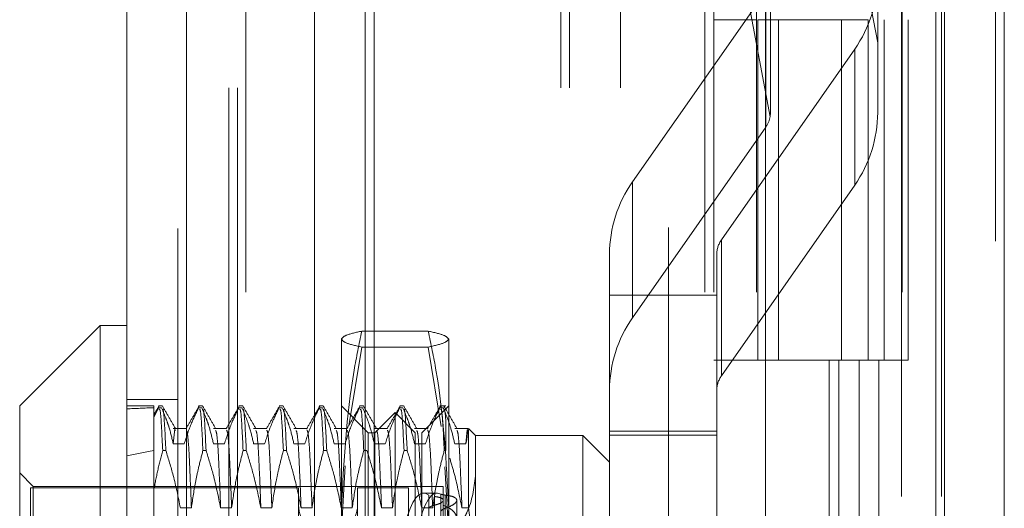
# Model space of a CAD drawing. Units: inches. Extents: x 0 to 23.4, y 0 to 16.5.
# Drawn here: x 11.2 to 11.3, y 8.8 to 8.9 of the extents above; entities that cross this region are included whole.
import ezdxf

# ---------------------------------------------------------------- set-up
doc = ezdxf.new("R2010")
doc.units = ezdxf.units.IN
doc.header["$MEASUREMENT"] = 0
doc.linetypes.add('HIDDEN', pattern=[0.07500000000000001, 0.05, -0.025])

msp = doc.modelspace()

# ---------------------------------------------------------------- linework, layer by layer
at = {"color": 7, "linetype": 'Continuous', "lineweight": 15}
for p, q in [((11.327135847, 12.1351269973), (11.327135847, 5.4850603307)), ((11.3368802915, 12.1351269973), (11.3368802915, 5.4850603307)), ((11.1937336611, 5.5871714418), (11.1937336611, 12.0330158862)), ((11.2034781055, 12.0328889823), (11.2034781055, 5.5872983457)), ((11.29792255, 12.0328889823), (11.29792255, 5.5872983457)), ((11.3256914026, 11.9871769973), (11.3256914026, 5.6330103307)), ((11.1893592079, 8.8713360087), (11.1762358483, 8.8582126491)), ((11.1937336611, 8.8713360087), (11.1893592079, 8.8713360087)), ((11.1893592079, 8.8713360087), (11.1893592079, 8.7582691275)), ((11.1762358483, 8.7693743853), (11.1762358483, 8.8582126491))]:
    msp.add_line(p, q, dxfattribs=at)
at = {"color": 7, "linetype": 'HIDDEN', "lineweight": 0}
for p, q in [((11.335435847, 5.4850603307), (11.335435847, 12.1351269973)), ((11.3368802915, 12.1351269973), (11.3368802915, 5.4850603307)), ((11.2020336611, 5.5871714418), (11.2020336611, 12.0330158862)), ((11.2034781055, 12.0328889823), (11.2034781055, 5.5872983457)), ((11.2820669944, 5.5872983457), (11.2820669944, 12.0328889823)), ((11.2243247359, 5.6330103307), (11.2243247359, 11.9871769973)), ((11.2326247359, 5.6330103307), (11.2326247359, 11.9871769973)), ((11.2340691803, 5.6330103307), (11.2340691803, 11.9871769973)), ((11.3256914026, 5.6330103307), (11.3256914026, 11.9871769973)), ((11.213144772, 11.9767603301), (11.213144772, 5.6434269967)), ((11.2880336609, 11.9767603301), (11.2880336609, 5.6434269967)), ((11.2894781054, 11.9767603301), (11.2894781054, 5.6434269967)), ((11.2964225498, 11.9767603301), (11.2964225498, 5.6434269967)), ((11.3201042919, 5.6434269973), (11.3201042919, 11.9767603307)), ((11.3201914026, 11.9767603307), (11.3201914026, 5.6434269973)), ((11.3266299351, 5.6434269973), (11.3266299351, 11.9767603307)), ((11.2103336611, 5.810093664), (11.2103336611, 11.810093664)), ((11.2117781055, 5.810093664), (11.2117781055, 11.810093664)), ((11.2645114388, 11.810093664), (11.2645114388, 5.810093664)), ((11.2659558833, 11.810093664), (11.2659558833, 5.810093664)), ((11.2742558833, 11.810093664), (11.2742558833, 5.810093664)), ((11.3162183505, 9.0003231633), (11.3162183505, 8.9174235227)), ((11.2987205377, 8.9061956512), (11.2987205377, 8.9879626893)), ((11.284520663, 8.9807819207), (11.2986637644, 8.9053657846)), ((11.3162183505, 8.9174235227), (11.3043364868, 8.9807819207)), ((11.2762177731, 8.8947514979), (11.2979717468, 8.9258677081)), ((11.2979717468, 8.9036807957), (11.2979717468, 8.9258677081)), ((11.2964225498, 8.9212047745), (11.2894781054, 8.9212047745)), ((11.2966855698, 8.9212047745), (11.2966855698, 8.8656492189)), ((11.2966855698, 8.9212047745), (11.3140065005, 8.9212047745)), ((11.300026282, 8.9212047745), (11.300026282, 8.8656492189)), ((11.3103114387, 8.8656492189), (11.3103114387, 8.9212047745)), ((11.3140065005, 8.9212047745), (11.3146429174, 8.9212047751)), ((11.3146429174, 8.9212047751), (11.3146429174, 8.8656492196)), ((11.3172558831, 8.8656492189), (11.3172558831, 8.9212047745)), ((11.3211685606, 8.8656492196), (11.3211685606, 8.9212047751)), ((11.3162183505, 8.9060440887), (11.3162183505, 8.9174235227)), ((11.312474396, 8.9164145362), (11.2907204222, 8.885298326)), ((11.312474396, 8.9164145362), (11.312474396, 8.8942276239)), ((11.2979717468, 8.9036807957), (11.2762177731, 8.8725645855)), ((11.2762177731, 8.8947514979), (11.2762177731, 8.8725645855)), ((11.2907204222, 8.8631114136), (11.312474396, 8.8942276239)), ((11.2907204222, 8.8631114136), (11.2907204222, 8.885298326)), ((11.2724738185, 8.8607481207), (11.2724738185, 8.882935033)), ((11.2899716313, 8.882935033), (11.2899716313, 8.8607481207)), ((11.2724738185, 8.876252037), (11.2899716313, 8.876252037)), ((11.2429019188, 8.8704124644), (11.2320544672, 8.8704124644)), ((11.2287292866, 8.8415601582), (11.2287292866, 8.8691053704)), ((11.2320544672, 8.8677982764), (11.229963519, 8.8549467704)), ((11.2429019188, 8.8677982764), (11.2320544672, 8.8677982764)), ((11.2449995619, 8.8548741572), (11.2429019188, 8.8677982764)), ((11.2462270994, 8.8691053704), (11.2462270994, 8.8415601582)), ((11.2964225498, 8.8656492189), (11.2894781054, 8.8656492189)), ((11.2964225498, 8.8656492196), (11.3131971954, 8.8656492196)), ((11.3140065005, 8.8656492189), (11.2966855698, 8.8656492189)), ((11.3082820949, 8.8656492196), (11.3082820949, 8.810093664)), ((11.3098926376, 8.8656492196), (11.3098926376, 8.810093664)), ((11.3131971954, 8.8656492196), (11.3131971954, 8.810093664)), ((11.3146429174, 8.8656492196), (11.3140065005, 8.8656492189)), ((11.3211685606, 8.8656492196), (11.3146429174, 8.8656492196)), ((11.3164182808, 8.8656492196), (11.3164182808, 8.810093664)), ((11.2724738185, 8.8607481207), (11.2724738185, 8.8540651246)), ((11.2899716313, 8.8540651246), (11.2899716313, 8.8607481207)), ((11.2020336611, 8.8592603307), (11.1937336611, 8.8592603307)), ((11.1981081143, 8.8582126491), (11.1937336611, 8.8582126491)), ((11.1981081143, 8.8582126491), (11.1981081143, 8.8509182152)), ((11.1995006906, 8.8582126491), (11.1988729863, 8.8582126491)), ((11.2060623704, 8.8582126491), (11.2054346661, 8.8582126491)), ((11.2126240502, 8.8582126491), (11.2119963458, 8.8582126491)), ((11.2191857299, 8.8582126491), (11.2185580256, 8.8582126491)), ((11.2257474097, 8.8582126491), (11.2251197054, 8.8582126491)), ((11.2331037398, 8.8538381959), (11.2287292866, 8.8582126491)), ((11.2323090895, 8.8582126491), (11.2316813852, 8.8582126491)), ((11.2388707693, 8.8582126491), (11.238243065, 8.8582126491)), ((11.2462270994, 8.8582126491), (11.2418526462, 8.8538381959)), ((11.2457896541, 8.8582126491), (11.2448047448, 8.8582126491)), ((11.1988729863, 8.8579169552), (11.1981081143, 8.8563243311)), ((11.1988729863, 8.8579169552), (11.1993902455, 8.8579169552)), ((11.2054346661, 8.8579169552), (11.2059519253, 8.8579169552)), ((11.2119963458, 8.8579169552), (11.2125136051, 8.8579169552)), ((11.2185580256, 8.8579169552), (11.2190752849, 8.8579169552)), ((11.2251197054, 8.8579169552), (11.2251873071, 8.8577418209)), ((11.2251197054, 8.8579169552), (11.2256369647, 8.8579169552)), ((11.2316813852, 8.8579169552), (11.2321986445, 8.8579169552)), ((11.2323272928, 8.8575836686), (11.2323090895, 8.8576308275)), ((11.237478193, 8.8571190358), (11.2341973531, 8.8538381959)), ((11.237478193, 8.7630682922), (11.237478193, 8.8571190358)), ((11.2407590329, 8.8538381959), (11.237478193, 8.8571190358)), ((11.238243065, 8.8579169552), (11.2387603243, 8.8579169552)), ((11.2448047448, 8.8579169552), (11.2453220041, 8.8579169552)), ((11.2457896541, 8.8553227389), (11.2457896541, 8.8509182152)), ((11.2034178012, 8.8545299063), (11.2012847517, 8.8545299063)), ((11.2015682992, 8.8544563337), (11.2012847517, 8.8520446641)), ((11.2016459707, 8.8541798868), (11.2016258458, 8.854251515)), ((11.209979481, 8.8545299063), (11.2078464315, 8.8545299063)), ((11.2165411608, 8.8545299063), (11.2144081113, 8.8545299063)), ((11.2231028406, 8.8545299063), (11.2209697911, 8.8545299063)), ((11.2296645204, 8.8545299063), (11.2275314708, 8.8545299063)), ((11.2331037398, 8.8334021783), (11.2331037398, 8.8538381959)), ((11.2341973531, 8.8538381959), (11.2331037398, 8.8538381959)), ((11.2362262002, 8.8545299063), (11.2340931506, 8.8545299063)), ((11.2341973531, 8.7663491321), (11.2341973531, 8.8538381959)), ((11.24278788, 8.8545299063), (11.2406548304, 8.8545299063)), ((11.2407590329, 8.7663491321), (11.2407590329, 8.8538381959)), ((11.2418526462, 8.8538381959), (11.2418526462, 8.8334021783)), ((11.2494723968, 8.8545299063), (11.2472165102, 8.8545299063)), ((11.249248405, 8.8542964257), (11.2490084657, 8.8520446641)), ((11.2493336489, 8.8544577835), (11.2491954752, 8.8526687218)), ((11.2494723968, 8.8541788711), (11.2493168351, 8.8542605124)), ((11.2494723968, 8.8541788711), (11.2493942848, 8.8543358927)), ((11.2494723968, 8.8415921085), (11.2494723968, 8.8541788711)), ((11.2506015526, 8.8534007506), (11.2495303477, 8.8544719555)), ((11.2506015526, 8.8534007506), (11.2506015526, 8.8331690931)), ((11.2680993654, 8.8534007506), (11.2506015526, 8.8534007506)), ((11.2680993654, 8.8331690931), (11.2680993654, 8.8534007506)), ((11.2724738185, 8.8490262974), (11.2680993654, 8.8534007506)), ((11.2724738185, 8.8540651246), (11.2899716313, 8.8540651246)), ((11.2724738185, 8.8363622676), (11.2724738185, 8.8540651246)), ((11.2724738185, 8.8534630236), (11.2899716313, 8.8534630236)), ((11.2899716313, 8.8363622676), (11.2899716313, 8.8540651246)), ((11.2030767071, 8.8520446641), (11.2012847517, 8.8520446641)), ((11.2096383869, 8.8520446641), (11.2078464315, 8.8520446641)), ((11.2162000667, 8.8520446641), (11.2144081113, 8.8520446641)), ((11.2227617465, 8.8520446641), (11.2209697911, 8.8520446641)), ((11.2293234263, 8.8520446641), (11.2275314708, 8.8520446641)), ((11.2358851061, 8.8520446641), (11.2340931506, 8.8520446641)), ((11.2424467859, 8.8520446641), (11.2406548304, 8.8520446641)), ((11.2490084657, 8.8520446641), (11.2472165102, 8.8520446641)), ((11.2491954752, 8.8526687218), (11.2490084657, 8.8520446641)), ((11.1981081143, 8.8509182152), (11.1981081143, 8.8444189301)), ((11.2000864599, 8.8509182152), (11.1995692006, 8.8509182152)), ((11.2066481396, 8.8509182152), (11.2061308804, 8.8509182152)), ((11.2132098194, 8.8509182152), (11.2126925602, 8.8509182152)), ((11.2197714992, 8.8509182152), (11.21925424, 8.8509182152)), ((11.226333179, 8.8509182152), (11.2258159198, 8.8509182152)), ((11.2328948588, 8.8509182152), (11.2323775995, 8.8509182152)), ((11.2394565386, 8.8509182152), (11.2389392793, 8.8509182152)), ((11.2457896541, 8.8509182152), (11.2455009591, 8.8509182152)), ((11.2293616909, 8.8484192803), (11.2287292866, 8.8376388762)), ((11.1784230749, 8.8450892896), (11.1762358483, 8.8472765161)), ((11.2462270994, 8.8376388762), (11.2456081393, 8.8482734629)), ((11.1784230749, 8.7804796431), (11.1784230749, 8.8450892896)), ((11.2453522087, 8.8450892896), (11.1784230749, 8.8450892896)), ((11.2453522087, 8.8450892896), (11.2453522087, 8.8326961649)), ((11.1779856296, 8.8448705669), (11.1779856296, 8.805781518)), ((11.2217301615, 8.8448705669), (11.1779856296, 8.8448705669)), ((11.1981081143, 8.8444189301), (11.1981081143, 8.8247460778)), ((11.2217301615, 8.8448705669), (11.2217301615, 8.8010482305)), ((11.2313539585, 8.8448705669), (11.2313539585, 8.8010482305)), ((11.2396654196, 8.8448705669), (11.2313539585, 8.8448705669)), ((11.2396654196, 8.8448705669), (11.2396654196, 8.8010482305)), ((11.2443314108, 8.8439956763), (11.2421071562, 8.8439956763)), ((11.2429714855, 8.8319081893), (11.2429714855, 8.8436606982)), ((11.244971236, 8.8438107506), (11.244971236, 8.8319632121)), ((11.2456789989, 8.8319058554), (11.2456789989, 8.8436562686)), ((11.2439019278, 8.8434312642), (11.2439019278, 8.8317570283)), ((11.2439019278, 8.8303406984), (11.2439019278, 8.8420149342)), ((11.2475394353, 8.8312060138), (11.2475394353, 8.8428288363)), ((11.2024541593, 8.8415921085), (11.2042461147, 8.8415921085)), ((11.209015839, 8.8415921085), (11.2108077945, 8.8415921085)), ((11.2155775188, 8.8415921085), (11.2173694743, 8.8415921085)), ((11.2221391986, 8.8415921085), (11.2239311541, 8.8415921085)), ((11.2287008784, 8.8415921085), (11.2304928339, 8.8415921085)), ((11.2287292866, 8.7825484519), (11.2287292866, 8.8415601582)), ((11.2352625582, 8.8415921085), (11.2370545137, 8.8415921085)), ((11.241824238, 8.8415921085), (11.2436161934, 8.8415921085)), ((11.2462270994, 8.8415601582), (11.2462270994, 8.7825484519)), ((11.2483859178, 8.8415921085), (11.2494723968, 8.8415921085)), ((11.2506015526, 8.8331690931), (11.2494723968, 8.8415921085))]:
    msp.add_line(p, q, dxfattribs=at)
for centre, radius, start, end in [((11.2956046844, 8.9282609263), 0.0206136878222269, 324.922380876, 359.9168228859), ((11.2945802046, 8.9060582861), 0.0041418617972491, 324.9693260655, 350.3751880078), ((11.2956046844, 8.9060740139), 0.0206136878222781, 324.9223808761, 359.9168228859), ((11.2930874846, 8.8829051078), 0.0206136878221682, 144.922380876, 179.916822886), ((11.2940943645, 8.882929048), 0.0041227375644894, 144.9223808762, 179.9168228858), ((11.2930874846, 8.8607181955), 0.0206136878221768, 144.922380876, 179.916822886), ((11.2940943645, 8.8607421356), 0.0041227375645129, 144.9223808763, 179.9168228856), ((11.22654206, 8.8420271723), 0.0048118985126866, 180, 0)]:
    msp.add_arc(centre, radius, start, end, dxfattribs=at)
for centre, major_axis, ratio, start_param, end_param in [((11.2943460845, 8.902591953), (0.003431859055773146, 0.005851069152962296), 0.4636071183, 5.453029691444105, 5.614315469546638), ((11.486822025, 8.810093664), (0.3207770465521041, -0.04097479425100659), 0.0786496748, 2.70061190295543, 2.732983251271246), ((11.486822025, 8.810093664), (0.320776404675847, -0.02605511312467002), 0.1261143735, 2.70080914303024, 2.733180491346033), ((11.2437365563, 8.810093664), (-0.001682780386104809, 0.03390068899213894), 0.1779991985, 6.13365814998796, 7.533229281258847), ((11.2459608109, 8.810093664), (-0.001682780386103033, 0.03390068899213894), 0.1779991985, 6.169854213856811, 8.994189063884706)]:
    msp.add_ellipse(centre, major_axis=major_axis, ratio=ratio, start_param=start_param, end_param=end_param, dxfattribs=at)
for points, knots in [([(11.2287292866129, 8.841560158245448), (11.22912323946397, 8.849076219715162), (11.22963058207183, 8.858755596870393), (11.23161169385159, 8.868283093615029), (11.23205446719528, 8.87041246442276)], [0, 0, 0, 0, 0.7765025940385907, 1, 1, 1, 1]), ([(11.23205446719528, 8.87041246442276), (11.2311148478425, 8.870196889086932), (11.22922848913796, 8.86976410488552), (11.22889610564478, 8.86932550038882), (11.2287292866129, 8.869105370391337)], [0, 0, 0, 0, 0.4981127664209483, 1, 1, 1, 1]), ([(11.24290191880392, 8.870412464422762), (11.24334469214762, 8.868283093615029), (11.24532580392738, 8.858755596870393), (11.24583314653524, 8.849076219715162), (11.2462270993863, 8.84156015824545)], [0, 0, 0, 0, 0.2234974059616071, 1, 1, 1, 1]), ([(11.2462270993863, 8.869105370391337), (11.24606298398377, 8.869323698610701), (11.24573328975246, 8.869762301894413), (11.24384849781917, 8.870195103216115), (11.24290191880392, 8.870412464422762)], [0, 0, 0, 0, 0.4977806310976382, 1, 1, 1, 1]), ([(11.2287292866129, 8.869105370391337), (11.22889340201544, 8.868887042171972), (11.22922309624675, 8.868448438888267), (11.23110788818004, 8.868015637566565), (11.23205446719529, 8.867798276359919)], [0, 0, 0, 0, 0.4977806310976132, 1, 1, 1, 1]), ([(11.24290191880393, 8.867798276359917), (11.24384153815671, 8.868013851695746), (11.24572789686125, 8.868446635897158), (11.24606028035443, 8.868885240393853), (11.2462270993863, 8.869105370391337)], [0, 0, 0, 0, 0.4981127664209816, 1, 1, 1, 1]), ([(11.19897649306377, 8.858212366085072), (11.198703583918, 8.857739966087937), (11.19840698697906, 8.85722656301854), (11.19811038646533, 8.85671314864309), (11.19808669838666, 8.856672144667867)], [0, 0, 0, 0, 0.9201347348596596, 0.9999999999999999, 0.9999999999999999, 0.9999999999999999, 0.9999999999999999]), ([(11.20164329199486, 8.854520517820463), (11.20128838700713, 8.855134680901074), (11.20057855979765, 8.856363036885748), (11.19986878619188, 8.857591294234007), (11.19951389077264, 8.858205437818663)], [0, 0, 0, 0, 0.499987860421244, 1, 1, 1, 1]), ([(11.20550011207701, 8.858167620236928), (11.20514541478447, 8.857553700107667), (11.20443602720432, 8.856325871973489), (11.20372661776342, 8.855098126006382), (11.20337191654555, 8.854484259084593)], [0, 0, 0, 0, 0.5000049373119941, 1, 1, 1, 1]), ([(11.20820497178489, 8.854520517820461), (11.20785006679716, 8.855134680901074), (11.20714023958767, 8.856363036885748), (11.2064304659819, 8.857591294234007), (11.20607557056267, 8.858205437818663)], [0, 0, 0, 0, 0.4999878604212771, 1, 1, 1, 1]), ([(11.21206179186703, 8.858167620236928), (11.21170709457449, 8.857553700107667), (11.21099770699435, 8.856325871973487), (11.21028829755345, 8.85509812600638), (11.20993359633558, 8.854484259084591)], [0, 0, 0, 0, 0.5000049373119598, 0.9999999999999999, 0.9999999999999999, 0.9999999999999999, 0.9999999999999999]), ([(11.21476665157492, 8.854520517820461), (11.21441174658718, 8.855134680901074), (11.2137019193777, 8.85636303688575), (11.21299214577193, 8.857591294234009), (11.21263725035269, 8.858205437818665)], [0, 0, 0, 0, 0.4999878604212633, 0.9999999999999999, 0.9999999999999999, 0.9999999999999999, 0.9999999999999999]), ([(11.21862347165706, 8.85816762023693), (11.21826877436452, 8.85755370010767), (11.21755938678437, 8.856325871973489), (11.21684997734348, 8.85509812600638), (11.2164952761256, 8.854484259084591)], [0, 0, 0, 0, 0.5000049373119965, 0.9999999999999999, 0.9999999999999999, 0.9999999999999999, 0.9999999999999999]), ([(11.22132833136494, 8.854520517820465), (11.2209734263772, 8.855134680901077), (11.22026359916772, 8.856363036885753), (11.21955382556195, 8.857591294234012), (11.21919893014271, 8.858205437818668)], [0, 0, 0, 0, 0.4999878604212544, 0.9999999999999999, 0.9999999999999999, 0.9999999999999999, 0.9999999999999999]), ([(11.22518515144709, 8.85816762023693), (11.22483045415454, 8.85755370010767), (11.2241210665744, 8.856325871973493), (11.2234116571335, 8.855098126006386), (11.22305695591563, 8.854484259084597)], [0, 0, 0, 0, 0.5000049373119642, 1, 1, 1, 1]), ([(11.22789001115497, 8.854520517820466), (11.22753510616723, 8.85513468090108), (11.22682527895775, 8.856363036885753), (11.22611550535198, 8.857591294234012), (11.22576060993274, 8.85820543781867)], [0, 0, 0, 0, 0.4999878604212649, 1, 1, 1, 1]), ([(11.23174683123711, 8.858167620236925), (11.23139213394457, 8.857553700107665), (11.23068274636442, 8.856325871973485), (11.22997333692353, 8.855098126006379), (11.22961863570565, 8.854484259084591)], [0, 0, 0, 0, 0.5000049373119884, 0.9999999999999999, 0.9999999999999999, 0.9999999999999999, 0.9999999999999999]), ([(11.234451690945, 8.854520517820461), (11.23409678595726, 8.855134680901074), (11.23338695874778, 8.85636303688575), (11.23267718514201, 8.857591294234009), (11.23232228972277, 8.858205437818665)], [0, 0, 0, 0, 0.4999878604212319, 1, 1, 1, 1]), ([(11.23830851102714, 8.858167620236928), (11.2379538137346, 8.857553700107669), (11.23724442615445, 8.85632587197349), (11.23653501671356, 8.855098126006384), (11.23618031549568, 8.854484259084597)], [0, 0, 0, 0, 0.5000049373119847, 0.9999999999999999, 0.9999999999999999, 0.9999999999999999, 0.9999999999999999]), ([(11.24101337073502, 8.85452051782046), (11.24065846574729, 8.855134680901074), (11.2399486385378, 8.85636303688575), (11.23923886493203, 8.85759129423401), (11.23888396951279, 8.858205437818668)], [0, 0, 0, 0, 0.4999878604212104, 1, 1, 1, 1]), ([(11.24487019081717, 8.858167620236928), (11.24451549352462, 8.857553700107667), (11.24380610594448, 8.856325871973489), (11.24309669650358, 8.855098126006382), (11.24274199528571, 8.854484259084591)], [0, 0, 0, 0, 0.5000049373119764, 1, 1, 1, 1]), ([(11.24757505052505, 8.85452051782046), (11.24722014553731, 8.855134680901074), (11.24651031832783, 8.85636303688575), (11.24580054472206, 8.857591294234009), (11.24544564930282, 8.858205437818667)], [0, 0, 0, 0, 0.499987860421224, 0.9999999999999999, 0.9999999999999999, 0.9999999999999999, 0.9999999999999999]), ([(11.19898023256175, 8.857639114453619), (11.1990529084541, 8.857675872626935), (11.19923635988988, 8.857768659099207), (11.19944388710158, 8.853497386043355), (11.19956920059151, 8.850918215202583)], [0, 0, 0, 0, 0.3961587547681675, 0.9999999999999999, 0.9999999999999999, 0.9999999999999999, 0.9999999999999999]), ([(11.20128475168419, 8.85204466405104), (11.20106873091276, 8.852967853446131), (11.20074474276924, 8.854352453715132), (11.2000648040862, 8.856307053834017), (11.19963247356298, 8.857338853817787), (11.19939024552646, 8.857916955225683)], [0, 0, 0, 0, 0.4680233101994805, 0.7019417734271235, 1, 1, 1, 1]), ([(11.20008645985704, 8.850918215202583), (11.19996112955323, 8.853500433786877), (11.19975476028853, 8.857752322869409), (11.1995723292514, 8.857665084923475), (11.19950069057157, 8.857630827532978)], [0, 0, 0, 0, 0.607310899736487, 1, 1, 1, 1]), ([(11.20543466605095, 8.857916955225683), (11.20503373931103, 8.857096251198552), (11.20408666269351, 8.855157568849386), (11.20344609992763, 8.85318321374872), (11.20307670713542, 8.85204466405104)], [0, 0, 0, 0, 0.4233308398791403, 1, 1, 1, 1]), ([(11.20554511109607, 8.85763082753298), (11.2056167497759, 8.857665084923477), (11.20579918081303, 8.857752322869409), (11.20600555007772, 8.853500433786875), (11.20613088038154, 8.850918215202583)], [0, 0, 0, 0, 0.3926891002635319, 1, 1, 1, 1]), ([(11.20784643147422, 8.852044664051041), (11.20763041070279, 8.852967853446131), (11.20730642255927, 8.854352453715132), (11.20662648387623, 8.856307053834016), (11.206194153353, 8.857338853817788), (11.20595192531648, 8.857916955225683)], [0, 0, 0, 0, 0.4680233101994398, 0.7019417734272655, 1, 1, 1, 1]), ([(11.20664813964707, 8.850918215202583), (11.20652280934325, 8.853500433786875), (11.20631644007856, 8.857752322869409), (11.20613400904143, 8.857665084923477), (11.2060623703616, 8.85763082753298)], [0, 0, 0, 0, 0.6073108997364876, 1, 1, 1, 1]), ([(11.21199634584098, 8.857916955225683), (11.21159541910106, 8.85709625119855), (11.21064834248354, 8.855157568849382), (11.21000777971765, 8.85318321374872), (11.20963838692545, 8.852044664051041)], [0, 0, 0, 0, 0.4233308398795567, 1, 1, 1, 1]), ([(11.21210679088609, 8.857630827532978), (11.21217842956592, 8.857665084923475), (11.21236086060306, 8.857752322869409), (11.21256722986774, 8.853500433786875), (11.21269256017156, 8.850918215202581)], [0, 0, 0, 0, 0.39268910026351, 1, 1, 1, 1]), ([(11.21440811126424, 8.852044664051041), (11.21419209049281, 8.852967853446131), (11.21386810234929, 8.854352453715132), (11.21318816366625, 8.856307053834016), (11.21275583314303, 8.857338853817788), (11.21251360510651, 8.857916955225683)], [0, 0, 0, 0, 0.4680233101992652, 0.7019417734272044, 1, 1, 1, 1]), ([(11.2132098194371, 8.850918215202583), (11.21308448913328, 8.853500433786875), (11.21287811986858, 8.857752322869409), (11.21269568883146, 8.857665084923475), (11.21262405015162, 8.857630827532978)], [0, 0, 0, 0, 0.6073108997364788, 1, 1, 1, 1]), ([(11.21855802563101, 8.857916955225685), (11.21815709889108, 8.857096251198552), (11.21721002227357, 8.855157568849386), (11.21656945950768, 8.85318321374872), (11.21620006671547, 8.852044664051041)], [0, 0, 0, 0, 0.4233308398792518, 0.9999999999999999, 0.9999999999999999, 0.9999999999999999, 0.9999999999999999]), ([(11.21866847067612, 8.857630827532981), (11.21874010935595, 8.857665084923477), (11.21892254039308, 8.857752322869409), (11.21912890965777, 8.853500433786875), (11.21925423996159, 8.850918215202583)], [0, 0, 0, 0, 0.3926891002634427, 1, 1, 1, 1]), ([(11.22096979105427, 8.852044664051045), (11.22075377028284, 8.852967853446136), (11.22042978213932, 8.854352453715137), (11.21974984345628, 8.85630705383402), (11.21931751293306, 8.85733885381779), (11.21907528489654, 8.857916955225685)], [0, 0, 0, 0, 0.4680233101991792, 0.7019417734273632, 0.9999999999999999, 0.9999999999999999, 0.9999999999999999, 0.9999999999999999]), ([(11.21977149922712, 8.850918215202583), (11.2196461689233, 8.853500433786877), (11.21943979965861, 8.85775232286941), (11.21925736862148, 8.857665084923477), (11.21918572994165, 8.857630827532981)], [0, 0, 0, 0, 0.6073108997366089, 1, 1, 1, 1]), ([(11.22511970542103, 8.857916955225688), (11.22471877868111, 8.857096251198557), (11.22377170206359, 8.855157568849389), (11.22313113929771, 8.853183213748723), (11.2227617465055, 8.852044664051041)], [0, 0, 0, 0, 0.423330839879387, 0.9999999999999999, 0.9999999999999999, 0.9999999999999999, 0.9999999999999999]), ([(11.22523015046615, 8.857630827532981), (11.22530178914598, 8.857665084923479), (11.22548422018311, 8.857752322869413), (11.2256905894478, 8.853500433786877), (11.22581591975161, 8.850918215202583)], [0, 0, 0, 0, 0.3926891002634716, 1, 1, 1, 1]), ([(11.22753147084429, 8.852044664051041), (11.22731545007287, 8.852967853446135), (11.22699146192935, 8.854352453715137), (11.22631152324631, 8.856307053834021), (11.22587919272308, 8.857338853817792), (11.22563696468656, 8.857916955225685)], [0, 0, 0, 0, 0.4680233101996886, 0.7019417734274692, 1, 1, 1, 1]), ([(11.22633317901715, 8.850918215202583), (11.22620784871333, 8.853500433786877), (11.22600147944864, 8.857752322869413), (11.22581904841151, 8.857665084923479), (11.22574740973168, 8.857630827532981)], [0, 0, 0, 0, 0.6073108997365286, 0.9999999999999999, 0.9999999999999999, 0.9999999999999999, 0.9999999999999999]), ([(11.23168138521106, 8.857916955225683), (11.23128045847113, 8.857096251198552), (11.23033338185362, 8.855157568849386), (11.22969281908773, 8.853183213748721), (11.22932342629552, 8.85204466405104)], [0, 0, 0, 0, 0.423330839879181, 1, 1, 1, 1]), ([(11.23179183025617, 8.85763082753298), (11.231863468936, 8.857665084923477), (11.23204589997313, 8.857752322869409), (11.23225226923782, 8.853500433786877), (11.23237759954164, 8.850918215202583)], [0, 0, 0, 0, 0.392689100263415, 0.9999999999999999, 0.9999999999999999, 0.9999999999999999, 0.9999999999999999]), ([(11.23409315063432, 8.85204466405104), (11.23387712986289, 8.852967853446131), (11.23355314171937, 8.854352453715128), (11.23287320303633, 8.856307053834017), (11.23244087251311, 8.857338853817788), (11.23219864447659, 8.857916955225683)], [0, 0, 0, 0, 0.4680233101994776, 0.7019417734270612, 1, 1, 1, 1]), ([(11.23824306500108, 8.857916955225683), (11.23784213826116, 8.857096251198552), (11.23689506164364, 8.855157568849386), (11.23625449887776, 8.853183213748721), (11.23588510608555, 8.852044664051041)], [0, 0, 0, 0, 0.4233308398791242, 1, 1, 1, 1]), ([(11.2383535100462, 8.857630827532978), (11.23842514872603, 8.857665084923475), (11.23860757976316, 8.857752322869409), (11.23881394902785, 8.853500433786877), (11.23893927933167, 8.850918215202586)], [0, 0, 0, 0, 0.392689100263472, 1, 1, 1, 1]), ([(11.24065483042435, 8.852044664051041), (11.24043880965292, 8.852967853446131), (11.2401148215094, 8.85435245371513), (11.23943488282636, 8.856307053834016), (11.23900255230314, 8.857338853817788), (11.23876032426662, 8.857916955225683)], [0, 0, 0, 0, 0.4680233101995118, 0.7019417734272358, 1, 1, 1, 1]), ([(11.2394565385972, 8.850918215202585), (11.23933120829338, 8.853500433786877), (11.23912483902869, 8.857752322869409), (11.23894240799156, 8.857665084923475), (11.23887076931173, 8.857630827532978)], [0, 0, 0, 0, 0.6073108997365365, 0.9999999999999999, 0.9999999999999999, 0.9999999999999999, 0.9999999999999999]), ([(11.24480474479111, 8.857916955225683), (11.24440381805119, 8.857096251198552), (11.24345674143367, 8.855157568849386), (11.24281617866778, 8.85318321374872), (11.24244678587558, 8.85204466405104)], [0, 0, 0, 0, 0.4233308398790748, 1, 1, 1, 1]), ([(11.24491518983623, 8.857630827532978), (11.24498682851606, 8.857665084923475), (11.24516925955318, 8.857752322869409), (11.24537562881788, 8.853500433786875), (11.24550095912169, 8.850918215202583)], [0, 0, 0, 0, 0.3926891002634621, 1, 1, 1, 1]), ([(11.24721651021437, 8.85204466405104), (11.24701465777937, 8.852913164013097), (11.24668456228752, 8.85433344869852), (11.24600571133569, 8.856288371321819), (11.24554998895329, 8.857373897480967), (11.24532200405664, 8.857916955225683)], [0, 0, 0, 0, 0.4402664732983663, 0.7199812974652158, 1, 1, 1, 1]), ([(11.24578965406697, 8.855322738948622), (11.24574289966053, 8.855990550711772), (11.24561731039799, 8.857784392046357), (11.2455037396803, 8.857690048707049), (11.24543244910176, 8.857630827532978)], [0, 0, 0, 0, 0.3722802849250871, 1, 1, 1, 1]), ([(11.20424611470456, 8.841592108468124), (11.2041456982386, 8.844272689251776), (11.20394464156353, 8.849639823560548), (11.20365411967487, 8.853919434478186), (11.2034896580331, 8.854150540023124), (11.20341780124435, 8.854251514950425)], [0, 0, 0, 0, 0.3597241786647416, 0.7202498774821922, 1, 1, 1, 1]), ([(11.20901583904335, 8.841592108468125), (11.20891544811554, 8.844269716238202), (11.20871444257367, 8.849630897895494), (11.20843101965408, 8.853841152105463), (11.20827298779406, 8.854080804126466), (11.20820765045528, 8.854179886838546)], [0, 0, 0, 0, 0.3691854186684372, 0.7391934385705964, 1, 1, 1, 1]), ([(11.21080779449459, 8.841592108468125), (11.21070737802863, 8.844272689251776), (11.21050632135356, 8.849639823560548), (11.2102157994649, 8.853919434478186), (11.21005133782313, 8.854150540023127), (11.20997948103438, 8.854251514950427)], [0, 0, 0, 0, 0.3597241786647158, 0.7202498774822116, 1, 1, 1, 1]), ([(11.21557751883338, 8.841592108468127), (11.21547712790557, 8.844269716238202), (11.2152761223637, 8.849630897895498), (11.21499269944411, 8.853841152105476), (11.21483466758408, 8.854080804126479), (11.2147693302453, 8.854179886838557)], [0, 0, 0, 0, 0.3691854186668668, 0.739193438567433, 1, 1, 1, 1]), ([(11.21736947428461, 8.841592108468125), (11.21726905781865, 8.844272689251778), (11.21706800114358, 8.849639823560548), (11.21677747925492, 8.853919434478188), (11.21661301761315, 8.854150540023127), (11.2165411608244, 8.854251514950427)], [0, 0, 0, 0, 0.3597241786647264, 0.7202498774822009, 1, 1, 1, 1]), ([(11.22213919862341, 8.841592108468127), (11.2220388076956, 8.844269716238204), (11.22183780215372, 8.849630897895498), (11.22155437923413, 8.853841152105474), (11.22139634737411, 8.854080804126477), (11.22133101003532, 8.854179886838557)], [0, 0, 0, 0, 0.3691854186671578, 0.7391934385680603, 1, 1, 1, 1]), ([(11.22393115407464, 8.841592108468125), (11.22383073760868, 8.844272689251776), (11.22362968093361, 8.849639823560548), (11.22333915904495, 8.853919434478188), (11.22317469740318, 8.854150540023127), (11.22310284061443, 8.854251514950427)], [0, 0, 0, 0, 0.3597241786647269, 0.7202498774822444, 1, 1, 1, 1]), ([(11.22870087841343, 8.841592108468124), (11.22860048748562, 8.8442697162382), (11.22839948194375, 8.849630897895498), (11.22811605902416, 8.853841152105483), (11.22795802716413, 8.854080804126484), (11.22789268982535, 8.854179886838564)], [0, 0, 0, 0, 0.3691854186660248, 0.7391934385658169, 1, 1, 1, 1]), ([(11.23049283386467, 8.841592108468125), (11.2303924173987, 8.844272689251778), (11.23019136072363, 8.84963982356055), (11.22990083883498, 8.853919434478188), (11.22973637719321, 8.854150540023127), (11.22966452040446, 8.854251514950427)], [0, 0, 0, 0, 0.3597241786647021, 0.7202498774822134, 1, 1, 1, 1]), ([(11.23526255820346, 8.841592108468125), (11.23516216727565, 8.8442697162382), (11.23496116173378, 8.849630897895496), (11.23467773881419, 8.853841152105467), (11.23451970695416, 8.854080804126468), (11.23445436961538, 8.854179886838548)], [0, 0, 0, 0, 0.3691854186681097, 0.7391934385699889, 1, 1, 1, 1]), ([(11.23705451365469, 8.841592108468125), (11.23695409718873, 8.844272689251778), (11.23675304051366, 8.84963982356055), (11.236462518625, 8.853919434478188), (11.23629805698323, 8.854150540023127), (11.23622620019448, 8.854251514950427)], [0, 0, 0, 0, 0.3597241786647377, 0.7202498774822723, 1, 1, 1, 1]), ([(11.24182423799349, 8.841592108468127), (11.24172384706567, 8.844269716238204), (11.2415228415238, 8.849630897895498), (11.24123941860421, 8.853841152105467), (11.24108138674419, 8.85408080412647), (11.2410160494054, 8.854179886838548)], [0, 0, 0, 0, 0.3691854186679, 0.7391934385695578, 1, 1, 1, 1]), ([(11.24361619344472, 8.841592108468127), (11.24351577697876, 8.844272689251778), (11.24331472030369, 8.84963982356055), (11.24302419841503, 8.853919434478188), (11.24285973677326, 8.854150540023126), (11.24278787998451, 8.854251514950425)], [0, 0, 0, 0, 0.3597241786647271, 0.7202498774822368, 1, 1, 1, 1]), ([(11.24838591778351, 8.841592108468125), (11.2482855268557, 8.8442697162382), (11.24808452131383, 8.849630897895494), (11.24780109839424, 8.853841152105467), (11.24764306653421, 8.85408080412647), (11.24757772919543, 8.85417988683855)], [0, 0, 0, 0, 0.3691854186676805, 0.7391934385691313, 1, 1, 1, 1]), ([(11.19810811425944, 8.8444189301063), (11.1983123518044, 8.845507504432446), (11.19872117733661, 8.84768652092198), (11.1992863646817, 8.849840368354878), (11.19956920059151, 8.850918215202581)], [0, 0, 0, 0, 0.4995714036001295, 1, 1, 1, 1]), ([(11.20008645985704, 8.850918215202581), (11.2005024354414, 8.849573718617462), (11.20145489867341, 8.846495212063111), (11.20209411315292, 8.843358758093578), (11.20245415925333, 8.841592108468122)], [0, 0, 0, 0, 0.4367366323193645, 1, 1, 1, 1]), ([(11.20424611470456, 8.84159210846812), (11.20446210584088, 8.843057719235055), (11.20478605142358, 8.845255856353118), (11.20546154975684, 8.848360180083452), (11.20589048707884, 8.849999484626096), (11.20613088038153, 8.850918215202581)], [0, 0, 0, 0, 0.4679312626686018, 0.7018078062600086, 1, 1, 1, 1]), ([(11.20664813964707, 8.850918215202581), (11.20705132546454, 8.8496167835297), (11.20800495013225, 8.84653860643908), (11.20864588622999, 8.843402367558484), (11.20901583904335, 8.841592108468122)], [0, 0, 0, 0, 0.4227929825240749, 1, 1, 1, 1]), ([(11.21080779449458, 8.841592108468122), (11.2110237856309, 8.843057719235055), (11.21134773121361, 8.845255856353116), (11.21202322954686, 8.848360180083453), (11.21245216686887, 8.849999484626094), (11.21269256017156, 8.850918215202581)], [0, 0, 0, 0, 0.4679312626686829, 0.7018078062599584, 0.9999999999999999, 0.9999999999999999, 0.9999999999999999, 0.9999999999999999]), ([(11.2132098194371, 8.850918215202581), (11.21361300525457, 8.8496167835297), (11.21456662992228, 8.84653860643908), (11.21520756602001, 8.843402367558483), (11.21557751883338, 8.841592108468122)], [0, 0, 0, 0, 0.4227929825239933, 1, 1, 1, 1]), ([(11.21736947428461, 8.84159210846812), (11.21758546542093, 8.843057719235055), (11.21790941100364, 8.84525585635312), (11.21858490933689, 8.848360180083453), (11.21901384665889, 8.849999484626098), (11.21925423996159, 8.850918215202583)], [0, 0, 0, 0, 0.4679312626685098, 0.7018078062602425, 1, 1, 1, 1]), ([(11.21977149922712, 8.850918215202583), (11.22017468504459, 8.849616783529703), (11.2211283097123, 8.846538606439083), (11.22176924581004, 8.843402367558488), (11.22213919862341, 8.841592108468127)], [0, 0, 0, 0, 0.4227929825238639, 1, 1, 1, 1]), ([(11.22393115407464, 8.841592108468125), (11.22414714521095, 8.843057719235059), (11.22447109079366, 8.845255856353118), (11.22514658912692, 8.848360180083455), (11.22557552644892, 8.849999484626098), (11.22581591975161, 8.850918215202585)], [0, 0, 0, 0, 0.467931262668803, 0.7018078062598512, 1, 1, 1, 1]), ([(11.22633317901715, 8.850918215202585), (11.22673636483462, 8.849616783529704), (11.22768998950233, 8.84653860643908), (11.22833092560007, 8.843402367558484), (11.22870087841343, 8.841592108468122)], [0, 0, 0, 0, 0.4227929825237169, 1, 1, 1, 1]), ([(11.23049283386466, 8.841592108468125), (11.23070882500098, 8.843057719235059), (11.23103277058369, 8.845255856353118), (11.23170826891694, 8.848360180083453), (11.23213720623895, 8.849999484626096), (11.23237759954164, 8.850918215202581)], [0, 0, 0, 0, 0.4679312626684887, 0.7018078062600817, 0.9999999999999999, 0.9999999999999999, 0.9999999999999999, 0.9999999999999999]), ([(11.23289485880717, 8.850918215202581), (11.23329804462464, 8.8496167835297), (11.23425166929236, 8.84653860643908), (11.23489260539009, 8.843402367558484), (11.23526255820346, 8.841592108468122)], [0, 0, 0, 0, 0.4227929825238552, 1, 1, 1, 1]), ([(11.23705451365469, 8.841592108468122), (11.23727050479101, 8.843057719235057), (11.23759445037371, 8.845255856353118), (11.23826994870697, 8.848360180083453), (11.23869888602897, 8.849999484626098), (11.23893927933167, 8.850918215202583)], [0, 0, 0, 0, 0.4679312626685262, 0.7018078062600579, 1, 1, 1, 1]), ([(11.2394565385972, 8.850918215202583), (11.23985972441467, 8.8496167835297), (11.24081334908238, 8.84653860643908), (11.24145428518012, 8.843402367558486), (11.24182423799349, 8.841592108468125)], [0, 0, 0, 0, 0.422792982523901, 1, 1, 1, 1]), ([(11.24361619344472, 8.84159210846812), (11.24383218458103, 8.843057719235055), (11.24415613016374, 8.845255856353118), (11.244831628497, 8.848360180083455), (11.245260565819, 8.849999484626096), (11.24550095912169, 8.850918215202581)], [0, 0, 0, 0, 0.4679312626688761, 0.7018078062599693, 1, 1, 1, 1]), ([(11.24640092499076, 8.849697044422639), (11.24666684310465, 8.848800841972615), (11.24746126941779, 8.846123450809584), (11.24801652365392, 8.843402365558449), (11.24838591778351, 8.84159210846812)], [0, 0, 0, 0, 0.3347297408006499, 1, 1, 1, 1]), ([(11.25060155257966, 8.846741014829357), (11.25034930670493, 8.844752574782758), (11.25006343601026, 8.842499072171275), (11.24896029743023, 8.840329779077168), (11.24883054353513, 8.84007462144452)], [0, 0, 0, 0, 0.8823775204279736, 1, 1, 1, 1]), ([(11.24567899894799, 8.843656268636838), (11.24550670589098, 8.843681478354654), (11.24516519998843, 8.843731447097364), (11.24503550072436, 8.8437844755362), (11.24497123600339, 8.843810750610697)], [0, 0, 0, 0, 0.5045097484940795, 1, 1, 1, 1]), ([(11.24567899894799, 8.843656268636838), (11.24594993786282, 8.843616305327416), (11.24665693447092, 8.843512023798757), (11.24738674434109, 8.84323655654257), (11.24764155842277, 8.842796092867983), (11.24726473340651, 8.842264684942963), (11.24650605273192, 8.841815656090025), (11.24587446442885, 8.841588898213796), (11.24567899894798, 8.84151872063593)], [0, 0, 0, 0, 0.1235975695712195, 0.322519422918342, 0.5204164725934648, 0.716177916298714, 0.9121620527130708, 1, 1, 1, 1]), ([(11.24390192781096, 8.842014934229134), (11.24371194325665, 8.841961369562458), (11.24333199650182, 8.841854246531584), (11.24306450798087, 8.84166207759597), (11.24299123884312, 8.841539846872735), (11.2429714854671, 8.841506893442252)], [0, 0, 0, 0, 0.4221275647153697, 0.844205461444094, 1, 1, 1, 1]), ([(11.24390192781096, 8.843431264160026), (11.24397799773733, 8.843421321501367), (11.2443532845573, 8.843372269938834), (11.24491079130214, 8.843247446626126), (11.24533553623164, 8.843015915003862), (11.24539165956179, 8.842729537027394), (11.24507320284872, 8.842421864894469), (11.24452277646388, 8.842172575946554), (11.24406617897847, 8.84205663978171), (11.24390192781096, 8.842014934229134)], [0, 0, 0, 0, 0.043803129433887, 0.2161003426032012, 0.38858587130123, 0.5605142816413984, 0.7318812576178134, 0.903550024086586, 0.9999999999999999, 0.9999999999999999, 0.9999999999999999, 0.9999999999999999]), ([(11.24535220874764, 8.842023030499451), (11.24585329097728, 8.841792396079004), (11.24685564310013, 8.84133104086171), (11.24756745922465, 8.840300564726785), (11.24756319040269, 8.839119319841052), (11.24685404795757, 8.837862608238247), (11.24585774154602, 8.83716503949584), (11.24535220874764, 8.836811088267257)], [0, 0, 0, 0, 0.2008159899836901, 0.4017071888715746, 0.6004611988213384, 0.7972712351536325, 1, 1, 1, 1]), ([(11.23205446719528, 8.812707852068137), (11.23196609204682, 8.813123655803171), (11.23091362899149, 8.818075478538491), (11.22921925744285, 8.827663084465895), (11.2288929969414, 8.836916831797092), (11.2287292866129, 8.841560158245448)], [0, 0, 0, 0, 0.043675870679212, 0.5201376303083658, 1, 1, 1, 1]), ([(11.2462270993863, 8.84156015824545), (11.24606576671982, 8.83695242042828), (11.24574176264367, 8.827698709651324), (11.24405020420995, 8.81811047793019), (11.24299029456299, 8.813123655629694), (11.24290191880392, 8.812707852068137)], [0, 0, 0, 0, 0.4761863843725728, 0.956324177232404, 1, 1, 1, 1]), ([(11.24497123600339, 8.841024928544098), (11.24503750559326, 8.841122878841587), (11.24516823171372, 8.841316099629779), (11.24551032471551, 8.841451807685367), (11.24567899894798, 8.84151872063593)], [0, 0, 0, 0, 0.5069345716165458, 1, 1, 1, 1])]:
    msp.add_open_spline(points, degree=3, knots=knots, dxfattribs=at)

doc.saveas('drawing.dxf')
